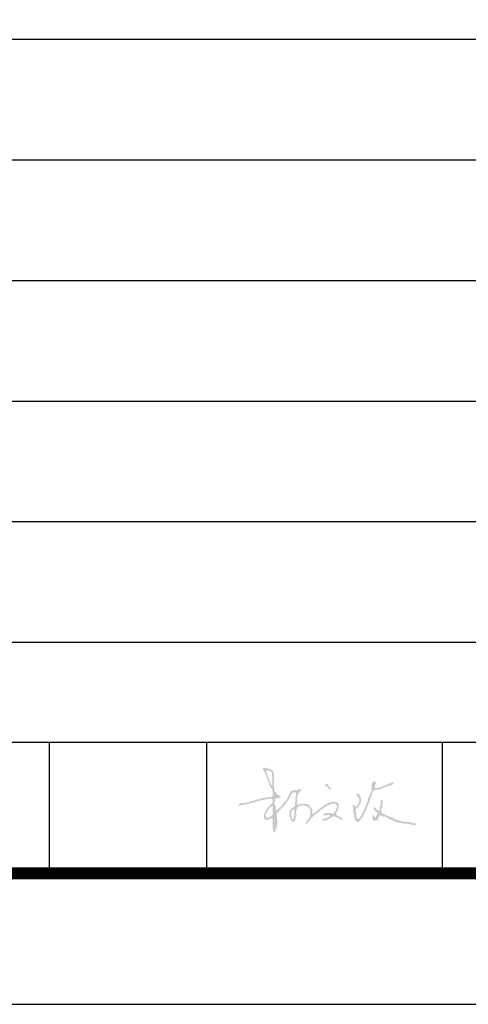
# Model space of a CAD drawing. Extents: x 1136511 to 1296737, y -4527 to 176169.
# Drawn here: x 1195882 to 1200716, y 55099 to 65710 of the extents above; entities that cross this region are included whole.
import ezdxf

# ---------------------------------------------------------------- set-up
doc = ezdxf.new("R2010")
doc.units = 0
doc.header["$LTSCALE"] = 1000
doc.header["$MEASUREMENT"] = 0
doc.layers.add('PUB_TITLE', color=4, linetype='Continuous')

# ---------------------------------------------------------------- blocks, each defined once
blk = doc.blocks.new('A$C5AF141BB')
h = blk.add_hatch(color=256)
h.dxf.hatch_style = 1
h.paths.add_polyline_path([(-11981, -38158), (-11981, -38140), (-11981, -38105), (-11977, -38101), (-11977, -38096), (-11980, -38091), (-11979, -38090), (-11980, -38088), (-11981, -38088), (-11981, -38067), (-11981, -38056), (-11981, -38035), (-11986, -38027), (-11987, -38021), (-11985, -38012), (-11990, -38006), (-11993, -38003), (-11998, -37997), (-12001, -37993), (-12006, -37991), (-12011, -37992), (-12015, -37987), (-12018, -37985), (-12024, -37982), (-12033, -37979), (-12038, -37979), (-12047, -37979), (-12050, -37976), (-12052, -37974), (-12056, -37972), (-12060, -37972), (-12063, -37971), (-12067, -37971), (-12079, -37966), (-12088, -37967), (-12099, -37972), (-12102, -37980), (-12101, -37986), (-12095, -37992), (-12084, -38011), (-12080, -38021), (-12072, -38042), (-12061, -38070), (-12056, -38083), (-12046, -38111), (-12036, -38132), (-12033, -38142), (-12028, -38164), (-12017, -38178), (-12013, -38184), (-12004, -38199), (-12000, -38208), (-11998, -38214), (-11995, -38224), (-11995, -38243), (-11995, -38252), (-11995, -38272), (-12001, -38277), (-12004, -38279), (-12011, -38283), (-12024, -38283), (-12031, -38283), (-12044, -38283), (-12050, -38287), (-12054, -38288), (-12061, -38288), (-12076, -38293), (-12084, -38294), (-12100, -38293), (-12102, -38297), (-12106, -38299), (-12110, -38298), (-12131, -38303), (-12142, -38306), (-12163, -38311), (-12176, -38315), (-12183, -38317), (-12196, -38321), (-12205, -38325), (-12210, -38327), (-12219, -38326), (-12238, -38333), (-12247, -38336), (-12266, -38343), (-12277, -38344), (-12283, -38344), (-12295, -38344), (-12312, -38349), (-12321, -38350), (-12338, -38349), (-12345, -38355), (-12350, -38357), (-12358, -38359), (-12362, -38363), (-12363, -38367), (-12361, -38372), (-12359, -38371), (-12355, -38373), (-12355, -38376), (-12329, -38373), (-12317, -38370), (-12292, -38364), (-12283, -38364), (-12278, -38364), (-12269, -38363), (-12253, -38355), (-12244, -38352), (-12226, -38349), (-12213, -38344), (-12206, -38343), (-12193, -38343), (-12177, -38333), (-12168, -38330), (-12150, -38328), (-12140, -38323), (-12134, -38322), (-12123, -38321), (-12113, -38318), (-12108, -38316), (-12097, -38315), (-12081, -38311), (-12073, -38309), (-12057, -38308), (-12042, -38304), (-12034, -38303), (-12018, -38301), (-12012, -38300), (-12008, -38301), (-12003, -38303), (-11999, -38306), (-11998, -38308), (-11995, -38311), (-11995, -38325), (-11995, -38332), (-11995, -38346), (-11997, -38346), (-11999, -38350), (-11998, -38353), (-12001, -38355), (-12004, -38356), (-12008, -38356), (-12008, -38359), (-12008, -38360), (-12008, -38363), (-12012, -38363), (-12014, -38363), (-12018, -38363), (-12018, -38365), (-12018, -38366), (-12018, -38367), (-12022, -38374), (-12026, -38378), (-12034, -38379), (-12045, -38397), (-12052, -38406), (-12066, -38422), (-12072, -38435), (-12075, -38442), (-12082, -38455), (-12084, -38460), (-12085, -38463), (-12085, -38468), (-12087, -38478), (-12088, -38483), (-12090, -38493), (-12088, -38503), (-12087, -38508), (-12085, -38518), (-12079, -38524), (-12075, -38526), (-12067, -38529), (-12060, -38534), (-12052, -38533), (-12046, -38528), (-12039, -38524), (-12035, -38523), (-12028, -38521), (-12018, -38515), (-12012, -38514), (-12001, -38515), (-12000, -38520), (-11998, -38523), (-11995, -38528), (-11993, -38542), (-11994, -38550), (-11996, -38564), (-11999, -38567), (-11998, -38572), (-11995, -38574), (-11995, -38594), (-11995, -38604), (-11995, -38624), (-11990, -38636), (-11988, -38643), (-11988, -38657), (-11982, -38661), (-11978, -38662), (-11971, -38660), (-11969, -38651), (-11967, -38647), (-11961, -38640), (-11956, -38631), (-11954, -38625), (-11955, -38614), (-11950, -38608), (-11948, -38605), (-11947, -38597), (-11951, -38590), (-11950, -38583), (-11945, -38577), (-11945, -38559), (-11945, -38550), (-11945, -38531), (-11946, -38531), (-11947, -38531), (-11948, -38531), (-11948, -38511), (-11958, -38511), (-11958, -38513), (-11960, -38515), (-11961, -38515), (-11961, -38542), (-11961, -38556), (-11961, -38584), (-11964, -38585), (-11966, -38587), (-11966, -38591), (-11970, -38587), (-11973, -38586), (-11978, -38584), (-11979, -38575), (-11979, -38570), (-11980, -38561), (-11977, -38537), (-11977, -38525), (-11978, -38501), (-11979, -38501), (-11980, -38499), (-11980, -38498), (-11978, -38489), (-11975, -38484), (-11968, -38477), (-11965, -38472), (-11960, -38470), (-11955, -38472), (-11953, -38465), (-11952, -38462), (-11952, -38455), (-11945, -38455), (-11945, -38452), (-11941, -38449), (-11939, -38447), (-11938, -38442), (-11934, -38442), (-11931, -38441), (-11928, -38439), (-11928, -38432), (-11925, -38429), (-11920, -38425), (-11918, -38425), (-11917, -38425), (-11915, -38425), (-11916, -38423), (-11915, -38421), (-11914, -38419), (-11900, -38406), (-11894, -38399), (-11880, -38386), (-11857, -38360), (-11847, -38346), (-11828, -38316), (-11826, -38316), (-11825, -38316), (-11823, -38316), (-11824, -38312), (-11823, -38308), (-11819, -38305), (-11808, -38283), (-11803, -38272), (-11791, -38250), (-11787, -38242), (-11783, -38238), (-11775, -38234), (-11774, -38236), (-11771, -38237), (-11770, -38235), (-11763, -38233), (-11760, -38232), (-11753, -38232), (-11749, -38234), (-11747, -38235), (-11743, -38237), (-11742, -38253), (-11743, -38261), (-11748, -38277), (-11751, -38300), (-11751, -38312), (-11750, -38336), (-11751, -38336), (-11753, -38336), (-11753, -38354), (-11753, -38363), (-11753, -38381), (-11775, -38396), (-11785, -38404), (-11804, -38422), (-11810, -38429), (-11813, -38433), (-11816, -38442), (-11816, -38459), (-11816, -38468), (-11816, -38485), (-11810, -38503), (-11807, -38513), (-11801, -38531), (-11793, -38539), (-11789, -38543), (-11781, -38551), (-11774, -38553), (-11768, -38552), (-11761, -38548), (-11754, -38533), (-11751, -38525), (-11747, -38510), (-11748, -38503), (-11747, -38498), (-11743, -38493), (-11738, -38485), (-11738, -38477), (-11742, -38468), (-11743, -38452), (-11743, -38444), (-11738, -38429), (-11737, -38415), (-11735, -38408), (-11728, -38396), (-11714, -38386), (-11706, -38383), (-11689, -38379), (-11674, -38375), (-11666, -38375), (-11651, -38377), (-11637, -38379), (-11630, -38381), (-11618, -38387), (-11606, -38394), (-11600, -38400), (-11595, -38412), (-11589, -38425), (-11587, -38432), (-11585, -38445), (-11586, -38445), (-11588, -38445), (-11588, -38475), (-11585, -38475), (-11584, -38473), (-11583, -38473), (-11581, -38473), (-11576, -38474), (-11573, -38474), (-11568, -38475), (-11567, -38479), (-11567, -38481), (-11566, -38485), (-11570, -38490), (-11571, -38493), (-11575, -38498), (-11573, -38498), (-11573, -38498), (-11571, -38498), (-11571, -38501), (-11565, -38501), (-11561, -38497), (-11559, -38494), (-11558, -38488), (-11554, -38489), (-11550, -38487), (-11548, -38483), (-11545, -38481), (-11542, -38480), (-11538, -38482), (-11539, -38476), (-11538, -38473), (-11535, -38468), (-11530, -38469), (-11526, -38468), (-11522, -38465), (-11522, -38462), (-11522, -38461), (-11522, -38458), (-11501, -38445), (-11491, -38437), (-11474, -38419), (-11467, -38419), (-11462, -38417), (-11459, -38410), (-11450, -38406), (-11446, -38404), (-11439, -38397), (-11419, -38383), (-11407, -38377), (-11383, -38369), (-11383, -38366), (-11390, -38366), (-11390, -38365), (-11390, -38363), (-11393, -38363), (-11394, -38367), (-11393, -38369), (-11395, -38369), (-11396, -38367), (-11403, -38368), (-11407, -38370), (-11413, -38374), (-11413, -38371), (-11413, -38369), (-11413, -38366), (-11409, -38366), (-11407, -38366), (-11403, -38366), (-11403, -38363), (-11404, -38362), (-11406, -38361), (-11403, -38359), (-11399, -38359), (-11396, -38363), (-11396, -38353), (-11403, -38353), (-11407, -38359), (-11412, -38361), (-11419, -38361), (-11450, -38381), (-11465, -38392), (-11495, -38412), (-11495, -38415), (-11495, -38416), (-11495, -38419), (-11499, -38422), (-11502, -38423), (-11507, -38422), (-11525, -38440), (-11535, -38448), (-11555, -38463), (-11560, -38465), (-11565, -38463), (-11566, -38458), (-11571, -38449), (-11570, -38441), (-11565, -38432), (-11564, -38428), (-11566, -38424), (-11570, -38422), (-11574, -38417), (-11576, -38412), (-11575, -38406), (-11585, -38394), (-11590, -38387), (-11598, -38374), (-11618, -38364), (-11629, -38360), (-11651, -38356), (-11664, -38355), (-11671, -38355), (-11684, -38358), (-11695, -38362), (-11701, -38363), (-11714, -38363), (-11715, -38365), (-11716, -38367), (-11717, -38369), (-11725, -38366), (-11729, -38363), (-11733, -38356), (-11733, -38343), (-11733, -38336), (-11733, -38323), (-11732, -38323), (-11730, -38323), (-11730, -38304), (-11730, -38295), (-11730, -38277), (-11727, -38275), (-11726, -38273), (-11725, -38270), (-11726, -38266), (-11726, -38264), (-11727, -38260), (-11713, -38244), (-11707, -38235), (-11697, -38217), (-11693, -38217), (-11691, -38217), (-11687, -38217), (-11683, -38212), (-11682, -38207), (-11684, -38201), (-11701, -38200), (-11710, -38201), (-11727, -38206), (-11737, -38210), (-11743, -38210), (-11753, -38209), (-11768, -38211), (-11775, -38212), (-11790, -38214), (-11792, -38217), (-11794, -38219), (-11798, -38220), (-11815, -38255), (-11824, -38272), (-11841, -38306), (-11848, -38315), (-11852, -38320), (-11857, -38329), (-11875, -38346), (-11883, -38356), (-11897, -38376), (-11913, -38392), (-11921, -38400), (-11937, -38415), (-11938, -38417), (-11939, -38419), (-11938, -38422), (-11945, -38423), (-11948, -38423), (-11955, -38425), (-11954, -38423), (-11954, -38420), (-11956, -38419), (-11961, -38404), (-11962, -38396), (-11961, -38381), (-11968, -38374), (-11971, -38370), (-11976, -38363), (-11976, -38351), (-11976, -38345), (-11975, -38333), (-11969, -38322), (-11967, -38315), (-11965, -38303), (-11961, -38299), (-11956, -38298), (-11952, -38301), (-11942, -38298), (-11938, -38297), (-11928, -38295), (-11922, -38295), (-11919, -38293), (-11915, -38288), (-11911, -38283), (-11910, -38279), (-11912, -38273), (-11922, -38268), (-11927, -38265), (-11937, -38260), (-11948, -38251), (-11953, -38244), (-11960, -38230), (-11961, -38227), (-11965, -38226), (-11968, -38227), (-11970, -38222), (-11971, -38220), (-11975, -38215), (-11977, -38207), (-11978, -38202), (-11981, -38194)])
h.paths.add_polyline_path([(-12000, -38159), (-12002, -38160), (-12008, -38161), (-12007, -38157), (-12009, -38153), (-12013, -38151), (-12033, -38098), (-12043, -38072), (-12062, -38019), (-12066, -38014), (-12067, -38010), (-12067, -38004), (-12065, -38001), (-12063, -38000), (-12061, -37997), (-12053, -37995), (-12048, -37996), (-12041, -37999), (-12029, -38002), (-12024, -38005), (-12014, -38012), (-12007, -38018), (-12004, -38023), (-12001, -38032), (-12001, -38047), (-12001, -38054), (-12001, -38068), (-12000, -38068), (-11998, -38068), (-11998, -38101), (-11998, -38118), (-11998, -38151), (-11995, -38151), (-11993, -38155), (-11995, -38158)], flags=16)
h.paths.add_polyline_path([(-12002, -38384), (-12000, -38384), (-11995, -38386), (-11995, -38420), (-11995, -38437), (-11995, -38472), (-11997, -38472), (-11999, -38474), (-11998, -38477), (-12010, -38490), (-12018, -38496), (-12034, -38503), (-12044, -38508), (-12050, -38509), (-12061, -38508), (-12059, -38505), (-12061, -38501), (-12064, -38500), (-12069, -38488), (-12070, -38481), (-12067, -38468), (-12061, -38460), (-12059, -38455), (-12057, -38445), (-12045, -38425), (-12038, -38415), (-12024, -38396), (-12022, -38396), (-12020, -38396), (-12018, -38396), (-12018, -38393), (-12018, -38392), (-12018, -38389), (-12014, -38387), (-12012, -38386), (-12008, -38384)], flags=16)
h.paths.add_polyline_path([(-11783, -38424), (-11775, -38419), (-11769, -38418), (-11760, -38419), (-11757, -38423), (-11756, -38427), (-11758, -38432), (-11756, -38434), (-11757, -38438), (-11760, -38439), (-11760, -38453), (-11760, -38460), (-11760, -38475), (-11765, -38494), (-11767, -38504), (-11770, -38525), (-11772, -38527), (-11774, -38528), (-11778, -38528), (-11781, -38525), (-11782, -38524), (-11785, -38521), (-11792, -38502), (-11795, -38492), (-11798, -38472), (-11798, -38460), (-11798, -38454), (-11796, -38442), (-11790, -38435), (-11787, -38432)], flags=16)
h.paths.add_polyline_path([(-11948, -38475), (-11951, -38474), (-11952, -38470), (-11950, -38468), (-11950, -38464), (-11948, -38461), (-11945, -38458), (-11945, -38455), (-11952, -38455), (-11952, -38462), (-11953, -38465), (-11955, -38472), (-11960, -38470), (-11965, -38472), (-11968, -38477), (-11975, -38484), (-11978, -38489), (-11980, -38498), (-11980, -38499), (-11979, -38501), (-11978, -38501), (-11977, -38525), (-11977, -38537), (-11980, -38561), (-11979, -38570), (-11979, -38575), (-11978, -38584), (-11973, -38586), (-11970, -38587), (-11966, -38591), (-11966, -38587), (-11964, -38585), (-11961, -38584), (-11961, -38556), (-11961, -38542), (-11961, -38515), (-11960, -38515), (-11958, -38513), (-11958, -38511), (-11948, -38511)], flags=17)
h.paths.add_polyline_path([(-11571, -38505), (-11571, -38498), (-11573, -38498), (-11573, -38498), (-11575, -38498), (-11571, -38493), (-11570, -38490), (-11566, -38485), (-11567, -38481), (-11567, -38479), (-11568, -38475), (-11573, -38474), (-11576, -38474), (-11581, -38473), (-11583, -38473), (-11584, -38473), (-11585, -38475), (-11588, -38475), (-11588, -38478), (-11594, -38495), (-11598, -38504), (-11608, -38520), (-11611, -38524), (-11612, -38526), (-11614, -38531), (-11619, -38530), (-11622, -38532), (-11624, -38536), (-11622, -38537), (-11621, -38539), (-11623, -38541), (-11626, -38547), (-11628, -38550), (-11634, -38554), (-11636, -38561), (-11637, -38564), (-11638, -38571), (-11634, -38572), (-11632, -38572), (-11628, -38572), (-11622, -38567), (-11620, -38564), (-11614, -38559), (-11615, -38554), (-11614, -38551), (-11611, -38548), (-11602, -38544), (-11597, -38541), (-11591, -38533), (-11588, -38525), (-11586, -38521), (-11580, -38515), (-11579, -38510), (-11576, -38507)], flags=17)
h.paths.add_polyline_path([(-11307, -38474), (-11314, -38470), (-11302, -38444), (-11297, -38431), (-11285, -38406), (-11288, -38403), (-11287, -38397), (-11284, -38396), (-11284, -38381), (-11284, -38374), (-11284, -38359), (-11286, -38359), (-11288, -38356), (-11287, -38354), (-11296, -38345), (-11302, -38341), (-11314, -38338), (-11317, -38338), (-11320, -38336), (-11322, -38333), (-11334, -38333), (-11341, -38333), (-11353, -38333), (-11356, -38337), (-11361, -38339), (-11366, -38338), (-11377, -38344), (-11384, -38347), (-11396, -38349), (-11396, -38363), (-11399, -38359), (-11403, -38359), (-11406, -38361), (-11404, -38362), (-11403, -38363), (-11403, -38366), (-11407, -38366), (-11409, -38366), (-11413, -38366), (-11413, -38369), (-11413, -38371), (-11413, -38374), (-11407, -38370), (-11403, -38368), (-11396, -38367), (-11396, -38369), (-11394, -38369), (-11393, -38369), (-11394, -38367), (-11393, -38363), (-11390, -38363), (-11390, -38364), (-11390, -38365), (-11390, -38366), (-11383, -38366), (-11380, -38366), (-11380, -38365), (-11380, -38364), (-11380, -38363), (-11371, -38361), (-11367, -38360), (-11358, -38359), (-11356, -38357), (-11355, -38356), (-11353, -38354), (-11341, -38356), (-11334, -38356), (-11322, -38356), (-11316, -38362), (-11313, -38365), (-11307, -38371), (-11302, -38378), (-11301, -38385), (-11305, -38392), (-11306, -38394), (-11305, -38395), (-11304, -38396), (-11303, -38400), (-11305, -38403), (-11309, -38406), (-11313, -38414), (-11314, -38419), (-11314, -38429), (-11324, -38442), (-11329, -38448), (-11340, -38460), (-11347, -38464), (-11355, -38464), (-11362, -38458), (-11374, -38457), (-11380, -38456), (-11393, -38457), (-11412, -38457), (-11422, -38458), (-11441, -38462), (-11448, -38466), (-11451, -38470), (-11452, -38478), (-11441, -38483), (-11434, -38483), (-11423, -38482), (-11413, -38479), (-11409, -38478), (-11400, -38475), (-11383, -38475), (-11383, -38478), (-11379, -38480), (-11376, -38478), (-11377, -38483), (-11377, -38487), (-11375, -38491), (-11374, -38489), (-11372, -38488), (-11370, -38488), (-11370, -38491), (-11370, -38492), (-11370, -38495), (-11367, -38493), (-11363, -38495), (-11363, -38498), (-11357, -38498), (-11357, -38495), (-11348, -38496), (-11343, -38495), (-11335, -38491), (-11309, -38502), (-11296, -38508), (-11271, -38520), (-11264, -38525), (-11259, -38527), (-11251, -38529), (-11247, -38531), (-11244, -38531), (-11241, -38528), (-11243, -38519), (-11245, -38515), (-11251, -38508), (-11264, -38499), (-11272, -38495), (-11287, -38490), (-11292, -38485), (-11297, -38484), (-11304, -38485), (-11305, -38478)])
h.paths.add_polyline_path([(-11361, -38502), (-11359, -38501), (-11357, -38501), (-11357, -38498), (-11363, -38498), (-11363, -38495), (-11367, -38493), (-11370, -38495), (-11370, -38492), (-11370, -38491), (-11370, -38488), (-11372, -38488), (-11374, -38489), (-11375, -38491), (-11377, -38487), (-11377, -38483), (-11376, -38478), (-11379, -38480), (-11383, -38478), (-11383, -38475), (-11390, -38475), (-11390, -38478), (-11384, -38480), (-11380, -38484), (-11380, -38490), (-11383, -38493), (-11385, -38495), (-11388, -38498), (-11391, -38498), (-11393, -38498), (-11396, -38498), (-11396, -38501), (-11396, -38502), (-11396, -38505), (-11411, -38507), (-11419, -38510), (-11433, -38518), (-11442, -38516), (-11447, -38517), (-11456, -38521), (-11455, -38527), (-11455, -38529), (-11454, -38534), (-11455, -38535), (-11456, -38536), (-11456, -38538), (-11444, -38538), (-11438, -38538), (-11426, -38536), (-11423, -38539), (-11417, -38538), (-11414, -38534), (-11412, -38532), (-11410, -38530), (-11408, -38528), (-11403, -38529), (-11399, -38527), (-11396, -38523), (-11386, -38520), (-11380, -38516), (-11373, -38508), (-11369, -38510), (-11365, -38508), (-11362, -38505)])
h.paths.add_polyline_path([(-11396, -38156), (-11408, -38144), (-11413, -38141), (-11417, -38141), (-11423, -38143), (-11427, -38146), (-11428, -38149), (-11428, -38154), (-11425, -38158), (-11425, -38160), (-11426, -38164), (-11409, -38172), (-11401, -38178), (-11390, -38192), (-11382, -38197), (-11378, -38199), (-11370, -38204), (-11366, -38204), (-11364, -38200), (-11365, -38197), (-11370, -38190), (-11372, -38186), (-11376, -38177), (-11379, -38177), (-11380, -38177), (-11383, -38177), (-11391, -38163)])
h.paths.add_polyline_path([(-10973, -38380), (-10966, -38363), (-10950, -38329), (-10950, -38310), (-10967, -38310), (-10967, -38313), (-10987, -38366), (-10998, -38392), (-11023, -38444), (-11026, -38449), (-11028, -38451), (-11033, -38455), (-11032, -38464), (-11033, -38469), (-11036, -38478), (-11043, -38486), (-11046, -38490), (-11052, -38498), (-11052, -38501), (-11052, -38502), (-11052, -38505), (-11057, -38504), (-11059, -38505), (-11062, -38508), (-11062, -38512), (-11062, -38514), (-11062, -38518), (-11069, -38522), (-11075, -38522), (-11082, -38520), (-11085, -38517), (-11086, -38516), (-11089, -38513), (-11089, -38503), (-11090, -38497), (-11095, -38488), (-11095, -38466), (-11096, -38454), (-11100, -38432), (-11102, -38426), (-11102, -38422), (-11099, -38417), (-11087, -38406), (-11081, -38400), (-11069, -38391), (-11063, -38377), (-11059, -38370), (-11049, -38359), (-11049, -38348), (-11048, -38342), (-11043, -38333), (-11043, -38316), (-11043, -38307), (-11043, -38290), (-11049, -38283), (-11051, -38279), (-11054, -38270), (-11058, -38261), (-11062, -38256), (-11071, -38250), (-11075, -38250), (-11078, -38249), (-11082, -38248), (-11087, -38250), (-11090, -38252), (-11092, -38257), (-11085, -38270), (-11081, -38277), (-11072, -38290), (-11070, -38290), (-11068, -38290), (-11066, -38290), (-11067, -38292), (-11065, -38296), (-11062, -38296), (-11062, -38310), (-11062, -38316), (-11062, -38329), (-11069, -38351), (-11074, -38361), (-11087, -38379), (-11090, -38382), (-11091, -38383), (-11094, -38386), (-11100, -38387), (-11105, -38386), (-11109, -38381), (-11115, -38378), (-11118, -38375), (-11122, -38369), (-11127, -38370), (-11130, -38371), (-11135, -38372), (-11132, -38389), (-11130, -38397), (-11125, -38412), (-11126, -38428), (-11126, -38436), (-11127, -38452), (-11122, -38455), (-11120, -38458), (-11119, -38463), (-11122, -38465), (-11124, -38468), (-11124, -38472), (-11120, -38475), (-11119, -38477), (-11115, -38480), (-11114, -38492), (-11114, -38499), (-11114, -38511), (-11110, -38520), (-11107, -38524), (-11099, -38529), (-11100, -38535), (-11099, -38541), (-11094, -38544), (-11091, -38547), (-11090, -38548), (-11087, -38551), (-11078, -38552), (-11073, -38551), (-11064, -38548), (-11044, -38523), (-11034, -38511), (-11016, -38485), (-11017, -38481), (-11016, -38478), (-11014, -38475), (-11003, -38451), (-10997, -38439), (-10985, -38415)])
h.paths.add_polyline_path([(-10894, -38168), (-10894, -38158), (-10885, -38146), (-10882, -38136), (-10886, -38121), (-10888, -38119), (-10890, -38118), (-10894, -38116), (-10899, -38114), (-10904, -38115), (-10909, -38118), (-10914, -38123), (-10916, -38126), (-10920, -38133), (-10926, -38139), (-10928, -38143), (-10928, -38151), (-10933, -38158), (-10932, -38165), (-10927, -38171), (-10927, -38177), (-10924, -38177), (-10921, -38184), (-10919, -38188), (-10915, -38194), (-10911, -38193), (-10907, -38196), (-10907, -38201), (-10904, -38198), (-10899, -38200), (-10897, -38204), (-10884, -38204), (-10874, -38204), (-10874, -38205), (-10874, -38206), (-10874, -38207), (-10866, -38203), (-10861, -38202), (-10852, -38204), (-10832, -38198), (-10822, -38194), (-10803, -38184), (-10799, -38180), (-10794, -38179), (-10788, -38181), (-10778, -38175), (-10773, -38172), (-10762, -38169), (-10761, -38166), (-10758, -38165), (-10755, -38166), (-10742, -38163), (-10735, -38162), (-10722, -38159), (-10717, -38157), (-10714, -38155), (-10709, -38153), (-10699, -38148), (-10694, -38142), (-10692, -38131), (-10701, -38127), (-10706, -38126), (-10715, -38128), (-10722, -38135), (-10729, -38137), (-10738, -38136), (-10740, -38135), (-10743, -38136), (-10743, -38138), (-10768, -38151), (-10781, -38157), (-10808, -38166), (-10831, -38177), (-10843, -38181), (-10867, -38186), (-10878, -38188), (-10884, -38188), (-10894, -38184), (-10894, -38173)])
h.paths.add_polyline_path([(-10892, -38207), (-10884, -38207), (-10884, -38204), (-10897, -38204), (-10899, -38200), (-10904, -38198), (-10907, -38201), (-10907, -38196), (-10911, -38193), (-10915, -38194), (-10919, -38188), (-10921, -38184), (-10924, -38177), (-10927, -38177), (-10927, -38187), (-10929, -38195), (-10930, -38199), (-10928, -38207), (-10928, -38213), (-10929, -38216), (-10932, -38220), (-10936, -38226), (-10938, -38230), (-10937, -38237), (-10949, -38262), (-10955, -38275), (-10967, -38300), (-10967, -38310), (-10950, -38310), (-10950, -38316), (-10947, -38316), (-10943, -38304), (-10941, -38298), (-10935, -38287), (-10934, -38280), (-10933, -38277), (-10930, -38272), (-10928, -38267), (-10927, -38264), (-10924, -38260), (-10925, -38252), (-10924, -38247), (-10919, -38240), (-10917, -38232), (-10915, -38227), (-10909, -38220), (-10906, -38217), (-10905, -38215), (-10904, -38210), (-10896, -38208)])
h.paths.add_polyline_path([(-10818, -38452), (-10820, -38449), (-10824, -38445), (-10824, -38425), (-10822, -38414), (-10814, -38396), (-10814, -38380), (-10814, -38372), (-10814, -38356), (-10813, -38356), (-10812, -38356), (-10811, -38356), (-10811, -38342), (-10811, -38335), (-10811, -38321), (-10814, -38319), (-10815, -38317), (-10818, -38315), (-10825, -38319), (-10828, -38322), (-10831, -38329), (-10831, -38343), (-10831, -38349), (-10831, -38363), (-10836, -38370), (-10837, -38377), (-10834, -38386), (-10838, -38388), (-10839, -38390), (-10841, -38394), (-10844, -38395), (-10845, -38400), (-10843, -38402), (-10839, -38410), (-10840, -38416), (-10844, -38424), (-10847, -38430), (-10852, -38433), (-10859, -38432), (-10864, -38429), (-10867, -38425), (-10867, -38419), (-10870, -38416), (-10873, -38415), (-10877, -38415), (-10883, -38409), (-10886, -38406), (-10894, -38401), (-10897, -38396), (-10902, -38394), (-10907, -38396), (-10910, -38399), (-10911, -38402), (-10910, -38407), (-10899, -38419), (-10894, -38427), (-10887, -38442), (-10879, -38445), (-10874, -38448), (-10867, -38453), (-10863, -38458), (-10863, -38462), (-10864, -38468), (-10874, -38480), (-10877, -38487), (-10881, -38501), (-10887, -38501), (-10887, -38505), (-10895, -38505), (-10900, -38508), (-10905, -38515), (-10909, -38520), (-10908, -38526), (-10904, -38531), (-10893, -38530), (-10887, -38527), (-10877, -38521), (-10878, -38517), (-10877, -38514), (-10874, -38511), (-10871, -38511), (-10870, -38511), (-10867, -38511), (-10868, -38507), (-10866, -38503), (-10862, -38501), (-10857, -38490), (-10852, -38485), (-10841, -38480), (-10828, -38478), (-10821, -38478), (-10808, -38482), (-10808, -38484), (-10804, -38486), (-10801, -38485), (-10801, -38495), (-10798, -38495), (-10796, -38491), (-10792, -38489), (-10788, -38491), (-10788, -38494), (-10789, -38495), (-10791, -38496), (-10784, -38499), (-10779, -38499), (-10771, -38498), (-10770, -38501), (-10768, -38502), (-10765, -38503), (-10752, -38513), (-10745, -38517), (-10730, -38525), (-10723, -38530), (-10718, -38532), (-10709, -38533), (-10706, -38532), (-10703, -38533), (-10702, -38536), (-10693, -38542), (-10688, -38545), (-10677, -38548), (-10672, -38551), (-10669, -38552), (-10662, -38553), (-10654, -38557), (-10649, -38558), (-10639, -38559), (-10615, -38564), (-10604, -38566), (-10580, -38571), (-10564, -38571), (-10556, -38571), (-10540, -38571), (-10533, -38575), (-10528, -38576), (-10520, -38576), (-10509, -38580), (-10503, -38581), (-10491, -38582), (-10476, -38587), (-10469, -38588), (-10454, -38587), (-10454, -38581), (-10454, -38577), (-10454, -38571), (-10459, -38568), (-10462, -38566), (-10467, -38566), (-10487, -38562), (-10497, -38560), (-10517, -38556), (-10536, -38554), (-10545, -38553), (-10563, -38548), (-10576, -38548), (-10583, -38548), (-10596, -38548), (-10627, -38539), (-10643, -38534), (-10674, -38525), (-10677, -38521), (-10681, -38520), (-10686, -38521), (-10691, -38516), (-10693, -38514), (-10699, -38510), (-10700, -38506), (-10705, -38504), (-10709, -38506), (-10736, -38497), (-10750, -38491), (-10775, -38477), (-10791, -38469), (-10799, -38465), (-10814, -38457)])
h.paths.add_polyline_path([(-10897, -38496), (-10897, -38491), (-10901, -38492), (-10905, -38489), (-10905, -38485), (-10905, -38482), (-10908, -38479), (-10910, -38480), (-10912, -38482), (-10914, -38483), (-10917, -38482), (-10917, -38500), (-10917, -38509), (-10917, -38528), (-10914, -38528), (-10912, -38532), (-10914, -38534), (-10905, -38538), (-10900, -38539), (-10890, -38539), (-10886, -38541), (-10883, -38539), (-10881, -38536), (-10873, -38536), (-10868, -38535), (-10861, -38533), (-10859, -38532), (-10858, -38529), (-10859, -38528), (-10862, -38527), (-10864, -38524), (-10862, -38521), (-10855, -38508), (-10851, -38501), (-10844, -38488), (-10834, -38484), (-10828, -38484), (-10818, -38486), (-10813, -38488), (-10810, -38490), (-10808, -38495), (-10801, -38495), (-10801, -38485), (-10804, -38486), (-10808, -38484), (-10808, -38482), (-10821, -38478), (-10828, -38478), (-10841, -38480), (-10852, -38485), (-10857, -38490), (-10862, -38501), (-10866, -38503), (-10868, -38507), (-10867, -38511), (-10870, -38511), (-10871, -38511), (-10874, -38511), (-10877, -38514), (-10878, -38517), (-10877, -38521), (-10887, -38527), (-10893, -38530), (-10904, -38531), (-10908, -38526), (-10909, -38520), (-10905, -38515), (-10900, -38508), (-10895, -38505), (-10887, -38505), (-10887, -38501), (-10894, -38501), (-10896, -38498)])
for p, q in [((-53647, -37694), (0, -37694)), ((-14400, -39106), (-14400, -37694)), ((-12706, -39106), (-12706, -37694)), ((-10165, -39106), (-10165, -37694)), ((-53647, -39106), (0, -39106))]:
    blk.add_line(p, q)
at = {"const_width": 127}
blk.add_lwpolyline([(-53647, -39106), (0, -39106), (0, 0), (-53647, 0)], close=True, dxfattribs=at)

msp = doc.modelspace()

# ---------------------------------------------------------------- linework, layer by layer
at = {"layer": 'PUB_TITLE'}
for p, q in [((1190086, 65501), (1205856, 65501)), ((1190086, 64201), (1205856, 64201)), ((1190086, 62901), (1205856, 62901)), ((1190086, 61601), (1205856, 61601)), ((1190086, 60302), (1205856, 60302)), ((1190086, 59002), (1205856, 59002))]:
    msp.add_line(p, q, dxfattribs=at)
msp.add_lwpolyline([(1152615, 55099), (1212015, 55099), (1212015, 97099), (1152615, 97099)], close=True, dxfattribs=at)

# ---------------------------------------------------------------- block references
msp.add_blockref('A$C5AF141BB', (1210603, 95617))

doc.saveas('drawing.dxf')
